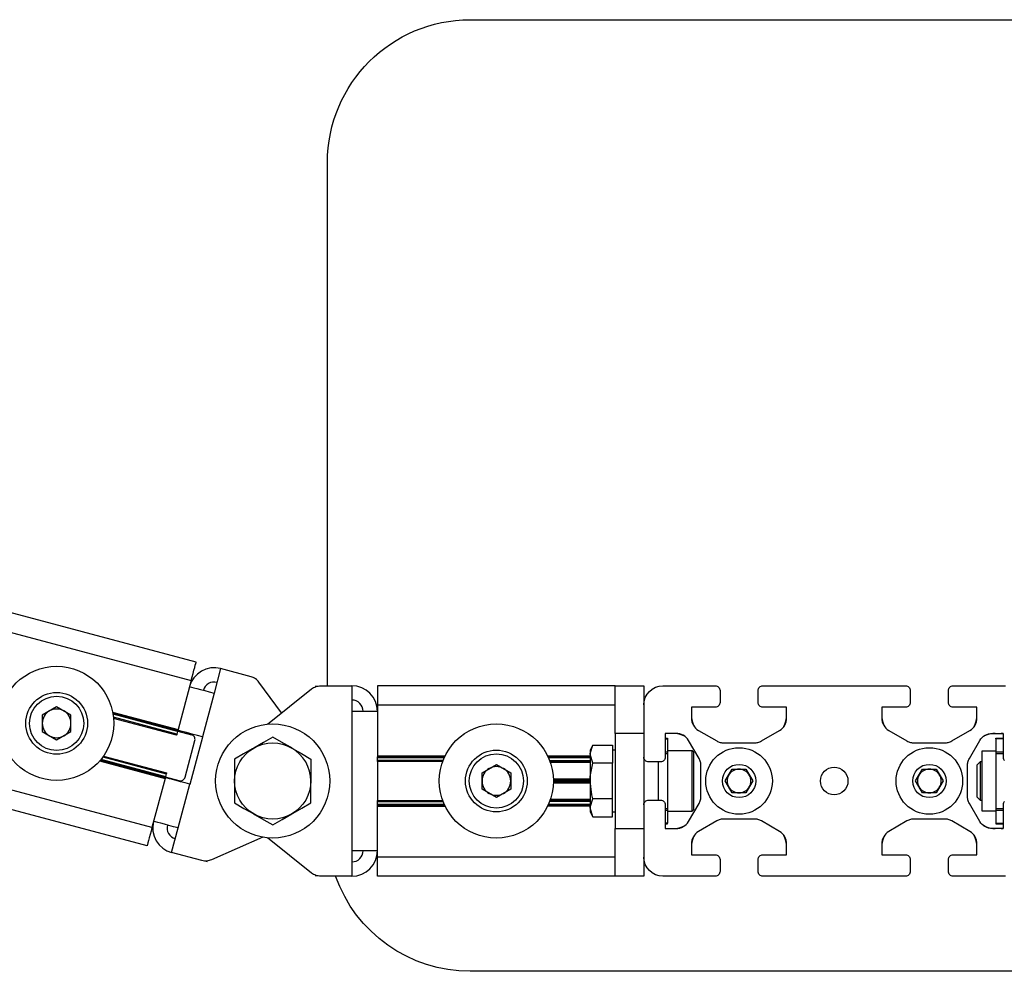
# Model space of a CAD drawing. Units: millimetres. Extents: x 492.9 to 509.4, y 373.1 to 384.8.
# Drawn here: x 495.3 to 496.2, y 375.9 to 376.7 of the extents above; entities that cross this region are included whole.
import ezdxf

# ---------------------------------------------------------------- set-up
doc = ezdxf.new("R2010")
doc.units = ezdxf.units.MM
doc.layers.add('PDF _Геометрия', color=7, linetype='Continuous')

msp = doc.modelspace()

# ---------------------------------------------------------------- linework, layer by layer
at = {"layer": 'PDF _Геометрия', "lineweight": 25}
for points in [[(495.60446, 376.15725), (495.60446, 376.59032, -0.414105), (495.72257, 376.70843), (500.60446, 376.70843, -0.414105), (500.72257, 376.59032), (500.72257, 376.15725)], [(500.71581, 375.99976, -0.317905), (500.60446, 375.92103), (495.72257, 375.92103, -0.317935), (495.61121, 375.99976)]]:
    msp.add_lwpolyline(points, format="xyb", dxfattribs=at)
for points in [[(493.97012, 376.56753), (495.49173, 376.16169), (495.49252, 376.16465), (495.49328, 376.16751), (495.49399, 376.17014), (495.4946, 376.17244), (495.4951, 376.17434), (495.49548, 376.17575), (495.49571, 376.17661), (495.49578, 376.1769), (493.97417, 376.58275), (493.9741, 376.58246), (493.97387, 376.58158), (493.97349, 376.58018), (493.97299, 376.57829), (493.97238, 376.57598), (493.97167, 376.57334), (493.97091, 376.5705)], [(495.39224, 376.13303), (495.38039, 376.13987), (495.36855, 376.13303), (495.36855, 376.11934), (495.38039, 376.1125), (495.39224, 376.11934)], [(495.38632, 376.11593), (495.38762, 376.11679), (495.38877, 376.1178), (495.3898, 376.11897), (495.39066, 376.12026), (495.39134, 376.12165), (495.39184, 376.12312), (495.39214, 376.12464), (495.39224, 376.12619), (495.39214, 376.12773), (495.39184, 376.12926), (495.39134, 376.13072), (495.39066, 376.13211), (495.3898, 376.1334), (495.38877, 376.13457), (495.38762, 376.13559), (495.38632, 376.13646), (495.38494, 376.13714), (495.38346, 376.13764), (495.38195, 376.13794), (495.38039, 376.13804), (495.37885, 376.13794), (495.37732, 376.13764), (495.37587, 376.13714), (495.37448, 376.13646), (495.37319, 376.13559), (495.37202, 376.13457), (495.37099, 376.1334), (495.37013, 376.13211), (495.36945, 376.13072), (495.36895, 376.12926), (495.36864, 376.12773), (495.36855, 376.12619), (495.36864, 376.12464), (495.36895, 376.12312), (495.36945, 376.12165), (495.37013, 376.12026), (495.37099, 376.11897), (495.37202, 376.1178), (495.37319, 376.11679), (495.37448, 376.11593), (495.37587, 376.11523), (495.37732, 376.11475), (495.37885, 376.11444), (495.38039, 376.11433), (495.38195, 376.11444), (495.38346, 376.11475), (495.38494, 376.11523)], [(495.55919, 376.11487), (495.55146, 376.11041), (495.54344, 376.10578), (495.54713, 376.10759), (495.55103, 376.10893), (495.55507, 376.10973), (495.55919, 376.11), (495.5633, 376.10973), (495.56734, 376.10893), (495.57124, 376.10759), (495.57494, 376.10578), (495.57381, 376.10643), (495.56649, 376.11065)], [(495.82178, 376.10066), (495.82178, 376.0988), (495.82178, 376.09659), (495.82178, 376.09408), (495.82178, 376.0913), (495.82178, 376.08829), (495.82178, 376.08512), (495.82178, 376.08184), (495.82178, 376.0785), (495.82194, 376.08212), (495.82407, 376.09328), (495.82178, 376.10066), (495.8218, 376.10119), (495.82407, 376.10805), (495.82178, 376.10409), (495.82178, 376.10387), (495.82178, 376.10322), (495.82178, 376.10215)], [(495.52769, 376.09669), (495.52769, 376.08246), (495.52769, 376.0785), (495.52796, 376.08261), (495.52877, 376.08665), (495.53009, 376.09055), (495.53191, 376.09425), (495.5342, 376.09768), (495.53691, 376.10078), (495.54001, 376.10348), (495.54344, 376.10578), (495.54231, 376.10514), (495.53499, 376.1009)], [(495.57494, 376.10578), (495.58296, 376.10114), (495.59069, 376.09669), (495.59069, 376.08246), (495.59069, 376.0785), (495.59041, 376.08261), (495.5896, 376.08665), (495.58828, 376.09055), (495.58646, 376.09425), (495.58417, 376.09768), (495.58146, 376.10078), (495.57835, 376.10348)], [(495.73238, 376.08534), (495.74423, 376.09219), (495.75607, 376.08534), (495.75607, 376.07166), (495.74423, 376.06482), (495.73238, 376.07166)], [(495.75014, 376.06823), (495.75144, 376.06909), (495.7526, 376.07012), (495.75363, 376.07129), (495.75449, 376.07258), (495.75517, 376.07397), (495.75567, 376.07543), (495.75598, 376.07696), (495.75607, 376.0785), (495.75598, 376.08005), (495.75567, 376.08157), (495.75517, 376.08304), (495.75449, 376.08443), (495.75363, 376.08572), (495.7526, 376.08689), (495.75144, 376.0879), (495.75014, 376.08876), (495.74876, 376.08946), (495.7473, 376.08994), (495.74577, 376.09025), (495.74423, 376.09036), (495.74267, 376.09025), (495.74116, 376.08994), (495.73969, 376.08946), (495.7383, 376.08876), (495.73701, 376.0879), (495.73584, 376.08689), (495.73482, 376.08572), (495.73396, 376.08443), (495.73328, 376.08304), (495.73278, 376.08157), (495.73248, 376.08005), (495.73238, 376.0785), (495.73248, 376.07696), (495.73278, 376.07543), (495.73328, 376.07397), (495.73396, 376.07258), (495.73482, 376.07129), (495.73584, 376.07012), (495.73701, 376.06909), (495.7383, 376.06823), (495.73969, 376.06755), (495.74116, 376.06705), (495.74267, 376.06675), (495.74423, 376.06665), (495.74577, 376.06675), (495.7473, 376.06705), (495.74876, 376.06755)], [(495.93932, 376.06866), (495.93364, 376.0785), (495.93932, 376.08834), (495.9507, 376.08834), (495.95638, 376.0785), (495.9507, 376.06866)], [(495.95353, 376.07358), (495.9541, 376.07473), (495.95452, 376.07596), (495.95477, 376.07722), (495.95485, 376.0785), (495.95477, 376.07979), (495.95452, 376.08105), (495.9541, 376.08226), (495.95353, 376.08343), (495.95282, 376.0845), (495.95198, 376.08546), (495.95101, 376.08632), (495.94994, 376.08703), (495.94878, 376.08759), (495.94756, 376.08801), (495.9463, 376.08826), (495.94502, 376.08834), (495.94373, 376.08826), (495.94246, 376.08801), (495.94124, 376.08759), (495.94009, 376.08703), (495.93902, 376.08632), (495.93805, 376.08546), (495.9372, 376.0845), (495.93649, 376.08343), (495.93592, 376.08226), (495.93551, 376.08105), (495.93526, 376.07979), (495.93517, 376.0785), (495.93526, 376.07722), (495.93551, 376.07596), (495.93592, 376.07473), (495.93649, 376.07358), (495.9372, 376.07251), (495.93805, 376.07154), (495.93902, 376.07069), (495.94009, 376.06998), (495.94124, 376.06941), (495.94246, 376.069), (495.94373, 376.06875), (495.94502, 376.06866), (495.9463, 376.06875), (495.94756, 376.069), (495.94878, 376.06941), (495.94994, 376.06998), (495.95101, 376.07069), (495.95198, 376.07154), (495.95282, 376.07251)], [(496.09113, 376.0785), (496.09681, 376.08834), (496.10817, 376.08834), (496.11385, 376.0785), (496.10817, 376.06866), (496.09681, 376.06866)], [(496.11102, 376.08343), (496.1103, 376.0845), (496.10945, 376.08546), (496.10848, 376.08632), (496.10741, 376.08703), (496.10626, 376.08759), (496.10505, 376.08801), (496.10378, 376.08826), (496.10249, 376.08834), (496.10121, 376.08826), (496.09995, 376.08801), (496.09873, 376.08759), (496.09757, 376.08703), (496.09651, 376.08632), (496.09553, 376.08546), (496.09469, 376.0845), (496.09396, 376.08343), (496.09339, 376.08226), (496.09299, 376.08105), (496.09273, 376.07979), (496.09264, 376.0785), (496.09273, 376.07722), (496.09299, 376.07596), (496.09339, 376.07473), (496.09396, 376.07358), (496.09469, 376.07251), (496.09553, 376.07154), (496.09651, 376.07069), (496.09757, 376.06998), (496.09873, 376.06941), (496.09995, 376.069), (496.10121, 376.06875), (496.10249, 376.06866), (496.10378, 376.06875), (496.10505, 376.069), (496.10626, 376.06941), (496.10741, 376.06998), (496.10848, 376.07069), (496.10945, 376.07154), (496.1103, 376.07251), (496.11102, 376.07358), (496.11159, 376.07473), (496.11201, 376.07596), (496.11226, 376.07722), (496.11234, 376.0785), (496.11226, 376.07979), (496.11201, 376.08105), (496.11159, 376.08226)], [(495.54344, 376.05122), (495.54456, 376.05058), (495.55188, 376.04634), (495.55919, 376.04214), (495.56689, 376.04658), (495.57494, 376.05122), (495.57124, 376.0494), (495.56734, 376.04808), (495.5633, 376.04728), (495.55919, 376.04701), (495.55507, 376.04728), (495.55103, 376.04808), (495.54713, 376.0494), (495.54344, 376.05122), (495.54001, 376.05351), (495.53691, 376.05623), (495.5342, 376.05933), (495.53191, 376.06275), (495.53009, 376.06644), (495.52877, 376.07034), (495.52796, 376.07439), (495.52769, 376.0785), (495.52769, 376.06368), (495.52769, 376.06032), (495.53541, 376.05586)], [(495.59069, 376.0785), (495.59041, 376.07439), (495.5896, 376.07034), (495.58828, 376.06644), (495.58646, 376.06275), (495.58417, 376.05933), (495.58146, 376.05623), (495.57835, 376.05351), (495.57494, 376.05122), (495.57605, 376.05187), (495.58338, 376.05609), (495.59069, 376.06032), (495.59069, 376.06368)], [(495.82178, 376.0785), (495.82178, 376.07516), (495.82178, 376.07187), (495.82178, 376.06871), (495.82178, 376.06571), (495.82178, 376.06293), (495.82178, 376.0604), (495.82178, 376.05821), (495.82178, 376.05634), (495.8218, 376.05686), (495.82407, 376.06373), (495.82321, 376.06697)]]:
    msp.add_lwpolyline(points, close=True, dxfattribs=at)
for points in [[(495.41598, 376.09511), (495.47012, 376.08066), (495.45927, 376.03996), (493.93766, 376.4458), (493.94851, 376.4865), (495.33406, 376.11696)], [(495.45927, 376.03996), (495.45848, 376.03698), (495.45771, 376.03414), (495.45701, 376.03151), (495.45639, 376.02921), (495.45589, 376.0273), (495.45552, 376.0259), (495.45528, 376.02504), (495.4552, 376.02475), (493.93359, 376.43058)], [(495.5161, 376.17148), (495.51203, 376.17215), (495.50792, 376.17201), (495.50391, 376.17107), (495.50016, 376.16937), (495.49681, 376.16696), (495.49399, 376.16396), (495.49182, 376.16044), (495.49037, 376.15659), (495.49076, 376.15648), (495.49192, 376.15618), (495.4938, 376.15568), (495.49632, 376.155), (495.49939, 376.15418), (495.50291, 376.15325), (495.50673, 376.15223), (495.51069, 376.15118), (495.50103, 376.115), (495.49707, 376.11605), (495.49326, 376.11707), (495.48976, 376.11801), (495.48667, 376.11883), (495.48414, 376.1195), (495.48227, 376.12), (495.48112, 376.1203), (495.48073, 376.12041)], [(495.56656, 376.13482), (495.5477, 376.16039), (495.54707, 376.16115), (495.54639, 376.16187), (495.54564, 376.16254), (495.54484, 376.16314), (495.54401, 376.16365), (495.54312, 376.16411), (495.54219, 376.16448), (495.54124, 376.16478), (495.5161, 376.17148), (495.51069, 376.15118)], [(495.49173, 376.16169), (495.48088, 376.12098), (495.48084, 376.12083), (495.4808, 376.12069), (495.48076, 376.12057), (495.48073, 376.12044), (495.4807, 376.12034), (495.48069, 376.12028), (495.48067, 376.12023), (495.48067, 376.12022), (495.42689, 376.13457)], [(495.51306, 376.16007), (495.51127, 376.16036), (495.50948, 376.1603), (495.50771, 376.15989), (495.50607, 376.15915), (495.5046, 376.15809), (495.50337, 376.15678), (495.50242, 376.15523), (495.50178, 376.15355)], [(495.54505, 376.16298), (495.54524, 376.16372)], [(495.55499, 376.12555), (495.59138, 376.15465), (495.59219, 376.15525), (495.59303, 376.15576), (495.59392, 376.15621), (495.59485, 376.15658), (495.59581, 376.15687), (495.59678, 376.15708), (495.59777, 376.15721), (495.59876, 376.15725), (495.62477, 376.15725), (495.62477, 376.13622), (495.62477, 376.02079), (495.62477, 375.99976), (495.59876, 375.99976), (495.59777, 375.9998), (495.59678, 375.99993), (495.59581, 376.00014), (495.59485, 376.00043), (495.59392, 376.00079), (495.59303, 376.00125), (495.59219, 376.00176), (495.59138, 376.00234), (495.55499, 376.03144)], [(495.59462, 376.15725), (495.59462, 376.1565)], [(495.62477, 376.13622), (495.62888, 376.13622), (495.63282, 376.13622), (495.63645, 376.13622), (495.63964, 376.13622), (495.64226, 376.13622), (495.6442, 376.13622), (495.64539, 376.13622), (495.6458, 376.13622), (495.64539, 376.14032), (495.6442, 376.14426), (495.64226, 376.1479), (495.63964, 376.15108), (495.63645, 376.15369), (495.63282, 376.15564), (495.62888, 376.15684), (495.62477, 376.15725)], [(495.84264, 376.15725), (495.6458, 376.15725), (495.6458, 376.15694), (495.6458, 376.15604), (495.6458, 376.15458), (495.6458, 376.15262), (495.6458, 376.15025), (495.6458, 376.14753), (495.6458, 376.14457), (495.6458, 376.1415), (495.84264, 376.1415)], [(495.84264, 376.11787), (495.84264, 376.12555), (495.84264, 376.13294), (495.84264, 376.13975), (495.84264, 376.14571), (495.84264, 376.15061), (495.84264, 376.15425), (495.84264, 376.15648), (495.84264, 376.15725), (495.86627, 376.15725), (495.86627, 376.15648), (495.86627, 376.15425), (495.86627, 376.15061), (495.86627, 376.14571), (495.86627, 376.1415), (495.86627, 376.09819)], [(495.86627, 376.1415), (495.86657, 376.14457), (495.86748, 376.14753), (495.86892, 376.15025), (495.87088, 376.15262), (495.87327, 376.15458), (495.87599, 376.15604), (495.87895, 376.15694), (495.88202, 376.15725), (495.92532, 376.15725), (495.92609, 376.15716), (495.92684, 376.15694), (495.92752, 376.15658), (495.92812, 376.15609), (495.9286, 376.1555), (495.92896, 376.15482), (495.92919, 376.15407), (495.92927, 376.1533), (495.92927, 376.14346), (495.92919, 376.14269), (495.92896, 376.14196), (495.9286, 376.14128), (495.92812, 376.14068), (495.92752, 376.14019), (495.92684, 376.13983), (495.92609, 376.13959), (495.92532, 376.13953), (495.90564, 376.13953), (495.90564, 376.13057), (495.90574, 376.12903), (495.90605, 376.12751), (495.90653, 376.12605), (495.90721, 376.12468), (495.90806, 376.1234), (495.90907, 376.12223), (495.91023, 376.12122), (495.91151, 376.12036), (495.92651, 376.11161), (495.92719, 376.11123), (495.92789, 376.11091), (495.92863, 376.11064), (495.92938, 376.1104), (495.93013, 376.11023), (495.93091, 376.11009), (495.93167, 376.11003), (495.93246, 376.11), (495.95756, 376.11), (495.95835, 376.11003), (495.95912, 376.11009), (495.95989, 376.11023), (495.96064, 376.1104), (495.96139, 376.11064), (495.96212, 376.11091), (495.96284, 376.11123), (495.96352, 376.11161), (495.97852, 376.12036), (495.9798, 376.12122), (495.98095, 376.12223), (495.98196, 376.1234), (495.98281, 376.12468), (495.98349, 376.12605), (495.98398, 376.12751), (495.98428, 376.12903), (495.98438, 376.13057), (495.98438, 376.13953), (495.9647, 376.13953), (495.96394, 376.13959), (495.96319, 376.13983), (495.96251, 376.14019), (495.96191, 376.14068), (495.96142, 376.14128), (495.96106, 376.14196), (495.96084, 376.14269), (495.96076, 376.14346), (495.96076, 376.1533), (495.96084, 376.15407), (495.96106, 376.15482), (495.96142, 376.1555), (495.96191, 376.15609), (495.96251, 376.15658), (495.96319, 376.15694), (495.96394, 376.15716), (495.9647, 376.15725), (496.08281, 376.15725), (496.08357, 376.15716), (496.08431, 376.15694), (496.08499, 376.15658), (496.08559, 376.15609), (496.08607, 376.1555), (496.08645, 376.15482), (496.08667, 376.15407), (496.08674, 376.1533), (496.08674, 376.14346), (496.08667, 376.14269), (496.08645, 376.14196), (496.08607, 376.14128), (496.08559, 376.14068), (496.08499, 376.14019), (496.08431, 376.13983), (496.08357, 376.13959), (496.08281, 376.13953), (496.06312, 376.13953), (496.06312, 376.13057), (496.06323, 376.12903), (496.06352, 376.12751), (496.06402, 376.12605), (496.06469, 376.12468), (496.06555, 376.1234), (496.06656, 376.12223), (496.06771, 376.12122), (496.06898, 376.12036), (496.08399, 376.11161), (496.08467, 376.11123), (496.08538, 376.11091), (496.08612, 376.11064), (496.08685, 376.1104), (496.08762, 376.11023), (496.08838, 376.11009), (496.08916, 376.11003), (496.08994, 376.11), (496.11505, 376.11), (496.11582, 376.11003), (496.1166, 376.11009), (496.11737, 376.11023), (496.11813, 376.1104), (496.11888, 376.11064), (496.1196, 376.11091), (496.12031, 376.11123), (496.12101, 376.11161), (496.13601, 376.12036), (496.13728, 376.12122), (496.13844, 376.12223), (496.13944, 376.1234), (496.1403, 376.12468), (496.14098, 376.12605), (496.14146, 376.12751), (496.14176, 376.12903), (496.14187, 376.13057), (496.14187, 376.13953), (496.12217, 376.13953), (496.12141, 376.13959), (496.12067, 376.13983), (496.11999, 376.14019), (496.11939, 376.14068), (496.11891, 376.14128), (496.11855, 376.14196), (496.11831, 376.14269), (496.11824, 376.14346), (496.11824, 376.1533), (496.11831, 376.15407), (496.11855, 376.15482), (496.11891, 376.1555), (496.11939, 376.15609), (496.11999, 376.15658), (496.12067, 376.15694), (496.12141, 376.15716), (496.12217, 376.15725), (496.16549, 376.15725)], [(495.63399, 376.13622), (495.63381, 376.13801), (495.63328, 376.13975), (495.63244, 376.14133), (495.6313, 376.14273), (495.62989, 376.14387), (495.6283, 376.14473), (495.62657, 376.14525), (495.62477, 376.14543)], [(495.6458, 376.1415), (495.6458, 376.09937), (495.6458, 376.09922), (495.6458, 376.09907), (495.6458, 376.09893), (495.6458, 376.09882), (495.6458, 376.09872), (495.6458, 376.09864), (495.6458, 376.09859), (495.6458, 376.09858), (495.70146, 376.09858)], [(495.42673, 376.13543), (495.48088, 376.12098)], [(495.48046, 376.11946), (495.42703, 376.13372)], [(495.90577, 376.13953), (495.90564, 376.13796)], [(495.90564, 376.13298), (495.90574, 376.13105), (495.90602, 376.12915), (495.90649, 376.12728), (495.90714, 376.12546), (495.90796, 376.12371), (495.90832, 376.12307)], [(495.9817, 376.12307), (495.98206, 376.12371), (495.98288, 376.12546), (495.98353, 376.12728), (495.98401, 376.12915), (495.98428, 376.13105), (495.98438, 376.13298)], [(495.98438, 376.13796), (495.98426, 376.13953)], [(496.06326, 376.13953), (496.06312, 376.13796)], [(496.06312, 376.13298), (496.06321, 376.13105), (496.06351, 376.12915), (496.06396, 376.12728), (496.06462, 376.12546), (496.06545, 376.12371), (496.0658, 376.12307)], [(496.13919, 376.12307), (496.13953, 376.12371), (496.14037, 376.12546), (496.14102, 376.12728), (496.14148, 376.12915), (496.14177, 376.13105), (496.14187, 376.13298)], [(496.14187, 376.13796), (496.14174, 376.13953)], [(495.48067, 376.12022), (495.48067, 376.12021), (495.48066, 376.12016), (495.48063, 376.12009), (495.48062, 376.12), (495.48057, 376.11989), (495.48055, 376.11975), (495.48051, 376.11961), (495.48046, 376.11946), (495.47987, 376.11718), (495.42738, 376.13118)], [(495.47987, 376.11718), (495.47982, 376.11703), (495.47978, 376.11689), (495.47974, 376.11676), (495.47971, 376.11664), (495.47969, 376.11655), (495.47967, 376.11648), (495.47966, 376.11643), (495.47966, 376.11641), (495.42746, 376.13034)], [(495.48057, 376.11984), (495.49198, 376.1168), (495.49213, 376.11737)], [(495.48169, 376.07819), (495.48184, 376.07876), (495.4826, 376.07864), (495.48337, 376.07866), (495.48412, 376.07883), (495.48482, 376.07915), (495.48545, 376.07961), (495.48598, 376.08016), (495.48638, 376.08083), (495.48666, 376.08155), (495.49477, 376.11198), (495.49489, 376.11275), (495.49487, 376.11351), (495.4947, 376.11426), (495.49438, 376.11497), (495.49392, 376.11559), (495.49337, 376.11612), (495.4927, 376.11653), (495.49198, 376.1168)], [(495.86627, 376.11787), (495.84264, 376.11787), (495.84264, 376.03914)], [(495.86627, 376.05882), (495.86635, 376.05958), (495.86657, 376.06032), (495.86694, 376.061), (495.86742, 376.06159), (495.86802, 376.06209), (495.8687, 376.06246), (495.86944, 376.06268), (495.87021, 376.06275), (495.88005, 376.06275), (495.88082, 376.06268), (495.88156, 376.06246), (495.88224, 376.06209), (495.88284, 376.06159), (495.88332, 376.061), (495.88369, 376.06032), (495.88391, 376.05958), (495.88399, 376.05882), (495.88399, 376.03914), (495.89295, 376.03914), (495.89449, 376.03923), (495.89599, 376.03953), (495.89745, 376.04003), (495.89884, 376.04071), (495.90012, 376.04155), (495.90128, 376.04257), (495.9023, 376.04372), (495.90316, 376.045), (495.91191, 376.06), (495.91228, 376.06068), (495.9126, 376.06139), (495.91288, 376.06212), (495.9131, 376.06286), (495.91328, 376.06362), (495.91341, 376.06439), (495.91349, 376.06516), (495.91352, 376.06594), (495.91352, 376.09105), (495.91349, 376.09183), (495.91341, 376.09261), (495.91328, 376.09339), (495.9131, 376.09414), (495.91288, 376.09489), (495.9126, 376.09561), (495.91228, 376.09632), (495.91191, 376.09701), (495.90316, 376.11201), (495.9023, 376.11329), (495.90128, 376.11444), (495.90012, 376.11546), (495.89884, 376.1163), (495.89745, 376.11698), (495.89599, 376.11747), (495.89449, 376.11778), (495.89295, 376.11787), (495.88399, 376.11787), (495.88399, 376.09819), (495.88391, 376.09741), (495.88369, 376.09668), (495.88332, 376.096), (495.88284, 376.0954), (495.88224, 376.09491), (495.88156, 376.09455), (495.88082, 376.09433), (495.88005, 376.09425), (495.87021, 376.09425), (495.86944, 376.09433), (495.8687, 376.09455), (495.86802, 376.09491), (495.86742, 376.0954), (495.86694, 376.096), (495.86657, 376.09668), (495.86635, 376.09741), (495.86627, 376.09819), (495.86627, 376.05882), (495.86627, 376.01551)], [(495.88556, 376.11787), (495.88399, 376.11775)], [(495.90045, 376.11519), (495.89981, 376.11555), (495.89806, 376.11637), (495.89624, 376.11703), (495.89437, 376.1175), (495.89246, 376.11778), (495.89053, 376.11787)], [(496.16467, 376.06159), (496.16419, 376.061), (496.16381, 376.06032), (496.16359, 376.05958), (496.16352, 376.05882), (496.16352, 376.03914), (496.15455, 376.03914), (496.15302, 376.03923), (496.15151, 376.03953), (496.15005, 376.04003), (496.14867, 376.04071), (496.14739, 376.04155), (496.14623, 376.04257), (496.14521, 376.04372), (496.14435, 376.045), (496.1356, 376.06), (496.13523, 376.06068), (496.13491, 376.06139), (496.13463, 376.06212), (496.13439, 376.06286), (496.13421, 376.06362), (496.13409, 376.06439), (496.13402, 376.06516), (496.13399, 376.06594), (496.13399, 376.09105), (496.13402, 376.09183), (496.13409, 376.09261), (496.13421, 376.09339), (496.13439, 376.09414), (496.13463, 376.09489), (496.13491, 376.09561), (496.13523, 376.09632), (496.1356, 376.09701), (496.14435, 376.11201), (496.14521, 376.11329), (496.14623, 376.11444), (496.14739, 376.11546), (496.14867, 376.1163), (496.15005, 376.11698), (496.15151, 376.11747), (496.15302, 376.11778), (496.15455, 376.11787), (496.16352, 376.11787), (496.16352, 376.09819), (496.16359, 376.09741), (496.16381, 376.09668), (496.16419, 376.096), (496.16467, 376.0954)], [(496.15698, 376.11787), (496.15505, 376.11778), (496.15313, 376.1175), (496.15126, 376.11703), (496.14945, 376.11637), (496.1477, 376.11555), (496.14706, 376.11519)], [(496.16352, 376.11775), (496.16194, 376.11787)], [(495.5511, 376.03196), (495.50845, 376.01322), (495.50752, 376.01286), (495.50656, 376.01258), (495.50559, 376.01237), (495.5046, 376.01226), (495.5036, 376.01222), (495.50262, 376.01228), (495.50163, 376.0124), (495.50066, 376.01262), (495.47552, 376.01933), (495.48094, 376.03964), (495.49059, 376.07582), (495.49081, 376.07575), (495.50127, 376.11493), (495.50103, 376.115)], [(495.82407, 376.10805), (495.84028, 376.10805), (495.84028, 376.10066), (495.84028, 376.09328), (495.82407, 376.09328)], [(495.88399, 376.11393), (495.88596, 376.11393), (495.88596, 376.1139), (495.88596, 376.11384), (495.88596, 376.11379), (495.88596, 376.11371), (495.88596, 376.11361), (495.88596, 376.11348), (495.88596, 376.11336)], [(495.88399, 376.11336), (495.88596, 376.11336), (495.88596, 376.10271), (495.88596, 376.10255), (495.88596, 376.1024), (495.88596, 376.10223), (495.88596, 376.10207), (495.88596, 376.10189), (495.88596, 376.10169), (495.88596, 376.1015), (495.88596, 376.1013), (495.88596, 376.05569), (495.88596, 376.0555), (495.88596, 376.05532), (495.88596, 376.05512), (495.88596, 376.05494), (495.88596, 376.05476), (495.88596, 376.05459), (495.88596, 376.05444), (495.88596, 376.0543), (495.88596, 376.04365), (495.88399, 376.04365)], [(496.15762, 376.11336), (496.15762, 376.11348), (496.15762, 376.11361), (496.15762, 376.11371), (496.15762, 376.11379), (496.15762, 376.11384), (496.15762, 376.1139), (496.15762, 376.11393), (496.16352, 376.11393)], [(496.16352, 376.11336), (496.15762, 376.11336), (496.15762, 376.10271), (496.15762, 376.10255), (496.15762, 376.1024), (496.15762, 376.10223), (496.15762, 376.10207), (496.15762, 376.10189), (496.15762, 376.10169), (496.15762, 376.1015), (496.15762, 376.1013), (496.15762, 376.05569), (496.15762, 376.0555), (496.15762, 376.05532), (496.15762, 376.05512), (496.15762, 376.05494), (496.15762, 376.05476), (496.15762, 376.05459), (496.15762, 376.05444), (496.15762, 376.0543), (496.15762, 376.04365), (496.16352, 376.04365)], [(495.84264, 376.10409), (495.84028, 376.10409)], [(495.88399, 376.10271), (495.88596, 376.10271)], [(495.88399, 376.1013), (495.88596, 376.1013)], [(495.88596, 376.05359), (495.90631, 376.05359), (495.90749, 376.05478), (495.90749, 376.05486), (495.90749, 376.05601), (495.90749, 376.05847), (495.90749, 376.06209), (495.90749, 376.06668), (495.90749, 376.07194), (495.90749, 376.07758), (495.90749, 376.08329), (495.90749, 376.08871), (495.90749, 376.09354), (495.90749, 376.09748), (495.90749, 376.10034), (495.90749, 376.10191), (495.90749, 376.10222), (495.90631, 376.1034), (495.88596, 376.1034)], [(495.90631, 376.05359), (495.90631, 376.05368), (495.90631, 376.0549), (495.90631, 376.05748), (495.90631, 376.06128), (495.90631, 376.06608), (495.90631, 376.07161), (495.90631, 376.07754), (495.90631, 376.08353), (495.90631, 376.08922), (495.90631, 376.09429), (495.90631, 376.09843), (495.90631, 376.10143), (495.90631, 376.10308), (495.90631, 376.1034)], [(496.15762, 376.10311), (496.1458, 376.10311), (496.1458, 376.10239), (496.1458, 376.10029), (496.1458, 376.09691), (496.1458, 376.09248), (496.1458, 376.08723), (496.1458, 376.08147), (496.1458, 376.07554), (496.1458, 376.06978), (496.1458, 376.06453), (496.1458, 376.06008), (496.1458, 376.05672), (496.1458, 376.05461), (496.1458, 376.0539), (496.15762, 376.0539)], [(496.15762, 376.10271), (496.16352, 376.10271)], [(496.15762, 376.1013), (496.16352, 376.1013)], [(495.41655, 376.09576), (495.47032, 376.08143), (495.47032, 376.08141), (495.47031, 376.08136), (495.47028, 376.08129), (495.47027, 376.08121), (495.47023, 376.08108), (495.4702, 376.08096), (495.47016, 376.0808), (495.47012, 376.08066)], [(495.41709, 376.09643), (495.47052, 376.08218)], [(495.41864, 376.09847), (495.47113, 376.08447), (495.47052, 376.08218), (495.47049, 376.08204), (495.47045, 376.08189), (495.47041, 376.08176), (495.47038, 376.08165), (495.47035, 376.08155), (495.47034, 376.08148), (495.47032, 376.08144), (495.47032, 376.08143)], [(495.41914, 376.09915), (495.47134, 376.08522), (495.47134, 376.08521), (495.47132, 376.08516), (495.4713, 376.08509), (495.47128, 376.085), (495.47124, 376.08489), (495.47121, 376.08476), (495.47117, 376.08461), (495.47113, 376.08447)], [(495.6458, 376.09937), (495.70184, 376.09937)], [(495.70012, 376.09543), (495.6458, 376.09543), (495.6458, 376.09779), (495.6458, 376.09794), (495.6458, 376.09809), (495.6458, 376.09823), (495.6458, 376.09834), (495.6458, 376.09844), (495.6458, 376.09853), (495.6458, 376.09857), (495.6458, 376.09858)], [(495.7011, 376.09779), (495.6458, 376.09779)], [(495.69982, 376.09465), (495.6458, 376.09465), (495.6458, 376.09466), (495.6458, 376.09471), (495.6458, 376.09478), (495.6458, 376.09487), (495.6458, 376.095), (495.6458, 376.09512), (495.6458, 376.09528), (495.6458, 376.09543)], [(495.6458, 376.09465), (495.6458, 376.06236)], [(495.78662, 376.09937), (495.82178, 376.09937)], [(495.82178, 376.09858), (495.78699, 376.09858)], [(495.82178, 376.09779), (495.78735, 376.09779)], [(495.78832, 376.09543), (495.82178, 376.09543)], [(495.82178, 376.09465), (495.78863, 376.09465)], [(495.82178, 376.09371), (495.78895, 376.09371)], [(495.82407, 376.04896), (495.82178, 376.05634), (495.82178, 376.05486), (495.82178, 376.05379), (495.82178, 376.05314), (495.82178, 376.05291), (495.82407, 376.04896), (495.84028, 376.04896), (495.84028, 376.05634), (495.84028, 376.06373), (495.84028, 376.0785), (495.84028, 376.09328)], [(495.87809, 376.09425), (495.87809, 376.06275)], [(496.1458, 376.09425), (496.14457, 376.09425), (496.14187, 376.09153), (496.14187, 376.09148), (496.14187, 376.09043), (496.14187, 376.08808), (496.14187, 376.08471), (496.14187, 376.08065), (496.14187, 376.07636), (496.14187, 376.0723), (496.14187, 376.06891), (496.14187, 376.06657), (496.14187, 376.06551), (496.14187, 376.06547), (496.14457, 376.06275), (496.1458, 376.06275)], [(496.14457, 376.09425), (496.14457, 376.09386), (496.14457, 376.09214), (496.14457, 376.08922), (496.14457, 376.08533), (496.14457, 376.08084), (496.14457, 376.07615), (496.14457, 376.07166), (496.14457, 376.06779), (496.14457, 376.06486), (496.14457, 376.06315), (496.14457, 376.06275)], [(495.49059, 376.07582), (495.48662, 376.07687), (495.48281, 376.07789), (495.4793, 376.07882), (495.47623, 376.07965), (495.4737, 376.08032), (495.47181, 376.08082), (495.47066, 376.08112), (495.47027, 376.08123)], [(495.48184, 376.07876), (495.47042, 376.0818)], [(495.79144, 376.08021), (495.82178, 376.08021)], [(495.82178, 376.0768), (495.79144, 376.0768)], [(495.82178, 376.07965), (495.79145, 376.07965)], [(495.79145, 376.07736), (495.82178, 376.07736)], [(495.79146, 376.07905), (495.82178, 376.07905)], [(495.82178, 376.07794), (495.79146, 376.07794)], [(495.6458, 376.06157), (495.6458, 376.06172), (495.6458, 376.06187), (495.6458, 376.06201), (495.6458, 376.06212), (495.6458, 376.06223), (495.6458, 376.0623), (495.6458, 376.06234), (495.6458, 376.06236), (495.69982, 376.06236)], [(495.6458, 376.05843), (495.6458, 376.05844), (495.6458, 376.05848), (495.6458, 376.05855), (495.6458, 376.05865), (495.6458, 376.05878), (495.6458, 376.05891), (495.6458, 376.05905), (495.6458, 376.05921), (495.6458, 376.06157), (495.70012, 376.06157)], [(495.6458, 376.05921), (495.7011, 376.05921)], [(495.78735, 376.05921), (495.82178, 376.05921)], [(495.82178, 376.06157), (495.78832, 376.06157)], [(495.78863, 376.06236), (495.82178, 376.06236)], [(495.82178, 376.0633), (495.78895, 376.0633)], [(495.84028, 376.06373), (495.82407, 376.06373)], [(495.6458, 376.05764), (495.6458, 376.05779), (495.6458, 376.05794), (495.6458, 376.05807), (495.6458, 376.05819), (495.6458, 376.05829), (495.6458, 376.05836), (495.6458, 376.05841), (495.6458, 376.05843), (495.70146, 376.05843)], [(495.84264, 376.01551), (495.6458, 376.01551), (495.6458, 376.05764), (495.70184, 376.05764)], [(495.82178, 376.05764), (495.78662, 376.05764)], [(495.78699, 376.05843), (495.82178, 376.05843)], [(495.84028, 376.05291), (495.84264, 376.05291)], [(495.88399, 376.05569), (495.88596, 376.05569)], [(495.88399, 376.0543), (495.88596, 376.0543)], [(496.15762, 376.05569), (496.16352, 376.05569)], [(496.15762, 376.0543), (496.16352, 376.0543)], [(495.48094, 376.03964), (495.47698, 376.04069), (495.47316, 376.04171), (495.46964, 376.04265), (495.46657, 376.04347), (495.46405, 376.04414), (495.46217, 376.04465), (495.46102, 376.04496), (495.46062, 376.04505), (495.45995, 376.04098), (495.4601, 376.03687), (495.46103, 376.03286), (495.46274, 376.02911), (495.46514, 376.02576), (495.46816, 376.02294), (495.47166, 376.02078), (495.47552, 376.01933)], [(496.16549, 375.99976), (496.12217, 375.99976), (496.12141, 375.99983), (496.12067, 376.00007), (496.11999, 376.00043), (496.11939, 376.00091), (496.11891, 376.00151), (496.11855, 376.00219), (496.11831, 376.00293), (496.11824, 376.00369), (496.11824, 376.01354), (496.11831, 376.0143), (496.11855, 376.01505), (496.11891, 376.01573), (496.11939, 376.01633), (496.11999, 376.01682), (496.12067, 376.01718), (496.12141, 376.0174), (496.12217, 376.01748), (496.14187, 376.01748), (496.14187, 376.02644), (496.14176, 376.02798), (496.14146, 376.02948), (496.14098, 376.03094), (496.1403, 376.03233), (496.13944, 376.03361), (496.13844, 376.03476), (496.13728, 376.03579), (496.13601, 376.03665), (496.12101, 376.0454), (496.12031, 376.04576), (496.1196, 376.04609), (496.11888, 376.04637), (496.11813, 376.04659), (496.11737, 376.04678), (496.1166, 376.0469), (496.11582, 376.04698), (496.11505, 376.04701), (496.08994, 376.04701), (496.08916, 376.04698), (496.08838, 376.0469), (496.08762, 376.04678), (496.08685, 376.04659), (496.08612, 376.04637), (496.08538, 376.04609), (496.08467, 376.04576), (496.08399, 376.0454), (496.06898, 376.03665), (496.06771, 376.03579), (496.06656, 376.03476), (496.06555, 376.03361), (496.06469, 376.03233), (496.06402, 376.03094), (496.06352, 376.02948), (496.06323, 376.02798), (496.06312, 376.02644), (496.06312, 376.01748), (496.08281, 376.01748), (496.08357, 376.0174), (496.08431, 376.01718), (496.08499, 376.01682), (496.08559, 376.01633), (496.08607, 376.01573), (496.08645, 376.01505), (496.08667, 376.0143), (496.08674, 376.01354), (496.08674, 376.00369), (496.08667, 376.00293), (496.08645, 376.00219), (496.08607, 376.00151), (496.08559, 376.00091), (496.08499, 376.00043), (496.08431, 376.00007), (496.08357, 375.99983), (496.08281, 375.99976), (495.9647, 375.99976), (495.96394, 375.99983), (495.96319, 376.00007), (495.96251, 376.00043), (495.96191, 376.00091), (495.96142, 376.00151), (495.96106, 376.00219), (495.96084, 376.00293), (495.96076, 376.00369), (495.96076, 376.01354), (495.96084, 376.0143), (495.96106, 376.01505), (495.96142, 376.01573), (495.96191, 376.01633), (495.96251, 376.01682), (495.96319, 376.01718), (495.96394, 376.0174), (495.9647, 376.01748), (495.98438, 376.01748), (495.98438, 376.02644), (495.98428, 376.02798), (495.98398, 376.02948), (495.98349, 376.03094), (495.98281, 376.03233), (495.98196, 376.03361), (495.98095, 376.03476), (495.9798, 376.03579), (495.97852, 376.03665), (495.96352, 376.0454), (495.96284, 376.04576), (495.96212, 376.04609), (495.96139, 376.04637), (495.96064, 376.04659), (495.95989, 376.04678), (495.95912, 376.0469), (495.95835, 376.04698), (495.95756, 376.04701), (495.93246, 376.04701), (495.93167, 376.04698), (495.93091, 376.0469), (495.93013, 376.04678), (495.92938, 376.04659), (495.92863, 376.04637), (495.92789, 376.04609), (495.92719, 376.04576), (495.92651, 376.0454), (495.91151, 376.03665), (495.91023, 376.03579), (495.90907, 376.03476), (495.90806, 376.03361), (495.90721, 376.03233), (495.90653, 376.03094), (495.90605, 376.02948), (495.90574, 376.02798), (495.90564, 376.02644), (495.90564, 376.01748), (495.92532, 376.01748), (495.92609, 376.0174), (495.92684, 376.01718), (495.92752, 376.01682), (495.92812, 376.01633), (495.9286, 376.01573), (495.92896, 376.01505), (495.92919, 376.0143), (495.92927, 376.01354), (495.92927, 376.00369), (495.92919, 376.00293), (495.92896, 376.00219), (495.9286, 376.00151), (495.92812, 376.00091), (495.92752, 376.00043), (495.92684, 376.00007), (495.92609, 375.99983), (495.92532, 375.99976), (495.88202, 375.99976), (495.87895, 376.00007), (495.87599, 376.00096), (495.87327, 376.00241), (495.87088, 376.00437), (495.86892, 376.00676), (495.86748, 376.00948), (495.86657, 376.01244), (495.86627, 376.01551), (495.86627, 376.01129), (495.86627, 376.0064), (495.86627, 376.00276), (495.86627, 376.00051), (495.86627, 375.99976), (495.84264, 375.99976), (495.6458, 375.99976), (495.6458, 376.00007), (495.6458, 376.00096), (495.6458, 376.00241), (495.6458, 376.00437), (495.6458, 376.00676), (495.6458, 376.00948), (495.6458, 376.01244), (495.6458, 376.01551)], [(495.88399, 376.04307), (495.88596, 376.04307), (495.88596, 376.04308), (495.88596, 376.04311), (495.88596, 376.04315), (495.88596, 376.04322), (495.88596, 376.0433), (495.88596, 376.0434), (495.88596, 376.04351), (495.88596, 376.04365)], [(496.15762, 376.04365), (496.15762, 376.04351), (496.15762, 376.0434), (496.15762, 376.0433), (496.15762, 376.04322), (496.15762, 376.04315), (496.15762, 376.04311), (496.15762, 376.04308), (496.15762, 376.04307), (496.16352, 376.04307)], [(495.47203, 376.04201), (495.47174, 376.04023), (495.47181, 376.03843), (495.47221, 376.03666), (495.47296, 376.03503), (495.47402, 376.03355), (495.47534, 376.03232), (495.47687, 376.03137), (495.47856, 376.03073)], [(495.84264, 375.99976), (495.84264, 376.00051), (495.84264, 376.00276), (495.84264, 376.0064), (495.84264, 376.01129), (495.84264, 376.01726), (495.84264, 376.02407), (495.84264, 376.03146), (495.84264, 376.03914), (495.86627, 376.03914)], [(495.88399, 376.03926), (495.88556, 376.03914)], [(495.89053, 376.03914), (495.89246, 376.03922), (495.89437, 376.03951), (495.89624, 376.03998), (495.89806, 376.04064), (495.89981, 376.04146), (495.90045, 376.04182)], [(496.14706, 376.04182), (496.1477, 376.04146), (496.14945, 376.04064), (496.15126, 376.03998), (496.15313, 376.03951), (496.15505, 376.03922), (496.15698, 376.03914)], [(496.16194, 376.03914), (496.16352, 376.03926)], [(495.90832, 376.03393), (495.90796, 376.0333), (495.90714, 376.03155), (495.90649, 376.02973), (495.90602, 376.02786), (495.90574, 376.02594), (495.90564, 376.02401)], [(495.98438, 376.02401), (495.98428, 376.02594), (495.98401, 376.02786), (495.98353, 376.02973), (495.98288, 376.03155), (495.98206, 376.0333), (495.9817, 376.03393)], [(496.0658, 376.03393), (496.06545, 376.0333), (496.06462, 376.03155), (496.06396, 376.02973), (496.06351, 376.02786), (496.06321, 376.02594), (496.06312, 376.02401)], [(496.14187, 376.02401), (496.14177, 376.02594), (496.14148, 376.02786), (496.14102, 376.02973), (496.14037, 376.03155), (496.13953, 376.0333), (496.13919, 376.03393)], [(495.62477, 375.99976), (495.62888, 376.00016), (495.63282, 376.00136), (495.63645, 376.0033), (495.63964, 376.00591), (495.64226, 376.00911), (495.6442, 376.01273), (495.64539, 376.01668), (495.6458, 376.02079), (495.64539, 376.02079), (495.6442, 376.02079), (495.64226, 376.02079), (495.63964, 376.02079), (495.63645, 376.02079), (495.63282, 376.02079), (495.62888, 376.02079), (495.62477, 376.02079)], [(495.62477, 376.01157), (495.62657, 376.01175), (495.6283, 376.01228), (495.62989, 376.01312), (495.6313, 376.01428), (495.63244, 376.01566), (495.63328, 376.01726), (495.63381, 376.01898), (495.63399, 376.02079)], [(495.90564, 376.01905), (495.90577, 376.01748)], [(495.98426, 376.01748), (495.98438, 376.01905)], [(496.06312, 376.01905), (496.06326, 376.01748)], [(496.14174, 376.01748), (496.14187, 376.01905)], [(495.50466, 376.01155), (495.50485, 376.01228)], [(495.59462, 376.00051), (495.59462, 375.99976)]]:
    msp.add_lwpolyline(points, dxfattribs=at)
for centre, radius in [((495.3804, 376.12619), 0.04725), ((495.3804, 376.12619), 0.02559), ((495.3804, 376.12619), 0.02244), ((495.55918, 376.0785), 0.04724), ((495.74422, 376.0785), 0.04724), ((495.74422, 376.0785), 0.02559), ((495.74423, 376.07851), 0.02244), ((495.94501, 376.0785), 0.02756), ((496.10249, 376.0785), 0.02755), ((495.94502, 376.0785), 0.01378), ((496.10249, 376.0785), 0.01378), ((496.02375, 376.0785), 0.01141)]:
    msp.add_circle(centre, radius, dxfattribs=at)

doc.saveas('drawing.dxf')
